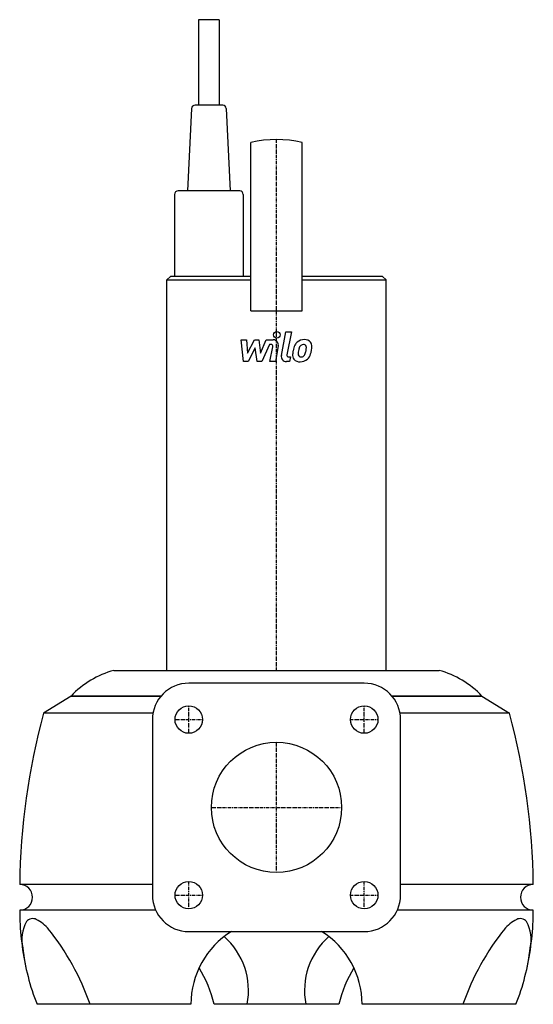
# Model space of a CAD drawing. Extents: x -150 to 150, y -115 to 460.
import ezdxf

# ---------------------------------------------------------------- set-up
doc = ezdxf.new("R2010")
doc.units = 0
doc.linetypes.add('DASHDOT', pattern=[1, 0.5, -0.25, 0, -0.25])
doc.layers.get('0').update_dxf_attribs({"color": 124})
doc.layers.add('CP_AXIS', color=143, linetype='DASHDOT')
doc.layers.add('CP_DETAL', color=33, linetype='Continuous')

msp = doc.modelspace()

# ---------------------------------------------------------------- linework, layer by layer
at = {"extrusion": (0, 1, 0)}
for p, q in [((-45.5, 460), (-45.5, 410)), ((-33.5, 460), (-45.5, 460)), ((-33.5, 460), (-33.5, 410)), ((-31.4, 410), (-47.6, 410)), ((-49.59, 408.1), (-52, 360)), ((-29.4, 408.1), (-27, 360)), ((-15, 290), (-15, 388.3)), ((15, 290), (15, 388.3)), ((-59.5, 358), (-59.5, 310)), ((-21.5, 360), (-57.5, 360)), ((-19.5, 358), (-19.5, 310)), ((-62, 310), (-64, 308)), ((-64, 80), (-64, 308)), ((-64, 308), (-15, 308)), ((-15, 310), (-62, 310)), ((62, 310), (15, 310)), ((15, 308), (64, 308)), ((62, 310), (64, 308)), ((64, 80), (64, 308)), ((-15, 290), (15, 290)), ((-95, 80), (95, 80)), ((51.27, 72.5), (-51.27, 72.5)), ((-120, 65), (-136, 55)), ((-120, 65), (-67.46, 65)), ((-67.46, 65), (-120, 65)), ((67.46, 65), (120, 65)), ((120, 65), (67.46, 65)), ((120, 65), (136, 55)), ((-72.17, 55), (-136, 55)), ((136, 55), (72.17, 55)), ((-72.5, 51.27), (-72.5, -51.27)), ((72.5, -51.27), (72.5, 51.27)), ((-72.5, -45), (-150, -45)), ((150, -45), (72.5, -45)), ((-70.62, -60), (-150, -60)), ((150, -60), (70.62, -60)), ((-51.27, -72.5), (51.27, -72.5)), ((-50, -115), (-139.82, -115)), ((36.41, -115), (-36.41, -115)), ((139.82, -115), (50, -115))]:
    msp.add_line(p, q, dxfattribs=at)
msp.add_line((-64, 80), (64, 80))
for centre, radius in [((-51.27, 51.27), 8), ((51.27, 51.27), 8), ((0, 0), 38.05), ((-51.27, -51.27), 8), ((51.27, -51.27), 8)]:
    msp.add_circle(centre, radius)
for centre, radius, start, end in [((-47.6, 408), 2, 90, 177.13759), ((-31.4, 408), 2, 2.86241, 90), ((0, 323), 67, 77.06294, 102.93706), ((-57.5, 358), 2, 90, 180), ((-21.5, 358), 2, 0, 90), ((-80.39, 27.32), 54.67, 105.49889, 136.42863), ((80.39, 27.32), 54.67, 43.57137, 74.50111), ((-51.27, 51.27), 21.23, 90, 180), ((51.27, 51.27), 21.23, 0, 90), ((249.97, -50.02), 400, 164.77923, 179.28155), ((-249.97, -50.02), 400, 0.71845, 15.22077), ((-150, -52.5), 7.5, 270, 90), ((150, -52.5), 7.5, 90, 270), ((-51.27, -51.27), 21.23, 180, 270), ((51.27, -51.27), 21.23, 270, 0), ((6.25, -60), 156.25, 180, 192.4415), ((-6.25, -60), 156.25, 347.5585, 0), ((-127.69, -77.14), 21.07, 150.38147, 193.29586), ((-142.38, -69.61), 4.63, 63.2384, 141.44527), ((-150.46, -85.9), 22.82, 39.86251, 63.53625), ((150.46, -85.9), 22.82, 116.46375, 140.13749), ((142.38, -69.61), 4.63, 38.55473, 116.7616), ((127.69, -77.14), 21.07, 346.70414, 29.61853), ((-249.6, -163.86), 148.92, 19.15107, 38.64983), ((0, -115), 50, 121.78844, 179.99989), ((0, -115), 50, 0.00037, 58.2113), ((249.6, -163.86), 148.92, 141.35017, 160.84893), ((-58.26, -106.92), 41.9, 348.8828, 48.68059), ((58.26, -106.92), 41.9, 131.31941, 191.1172), ((-25.31, -68.38), 123.63, 186.31355, 202.1511), ((25.31, -68.38), 123.63, 337.8489, 353.68645), ((-108.63, -132.32), 74.27, 13.4875, 31.36736), ((108.63, -132.32), 74.27, 148.63264, 166.5125)]:
    msp.add_arc(centre, radius, start, end)
at = {"layer": 'CP_AXIS'}
for p, q in [((0, 80), (0, 390)), ((-51.27, 43.27), (-51.27, 59.27)), ((51.27, 43.27), (51.27, 59.27)), ((-59.27, 51.27), (-43.27, 51.27)), ((43.27, 51.27), (59.27, 51.27)), ((0, -38.05), (0, 38.05)), ((-38.05, 0), (38.05, 0)), ((-51.27, -59.27), (-51.27, -43.27)), ((51.27, -59.27), (51.27, -43.27)), ((-59.27, -51.27), (-43.27, -51.27)), ((43.27, -51.27), (59.27, -51.27))]:
    msp.add_line(p, q, dxfattribs=at)
at = {"layer": 'CP_DETAL'}
for p, q in [((2.84, 263.93), (5.51, 277.65)), ((5.51, 277.65), (8.67, 277.65)), ((8.67, 277.65), (6.09, 264.37)), ((-20.71, 273.01), (-17.45, 273.01)), ((-19.37, 260.36), (-20.71, 273.01)), ((-17.45, 273.01), (-16.93, 265.19)), ((-16.93, 265.19), (-12.83, 273.01)), ((-12.83, 273.01), (-10.37, 273.01)), ((-10.37, 273.01), (-9.29, 265.19)), ((-9.29, 265.19), (-6.13, 273.01)), ((-4.02, 270.34), (-8.56, 260.36)), ((-6.13, 273.01), (-1.88, 273.02)), ((-3.28, 270.34), (-4.02, 270.34)), ((-12.42, 268.3), (-16.61, 260.36)), ((-11.32, 260.36), (-12.42, 268.3)), ((-3.83, 260.35), (-2.17, 269.01)), ((1.07, 269.46), (-0.68, 260.35)), ((-16.61, 260.36), (-19.37, 260.36)), ((-8.56, 260.36), (-11.32, 260.36)), ((-0.68, 260.35), (-3.83, 260.35)), ((7.64, 260.36), (5.79, 260.36)), ((7.19, 263.03), (8.16, 263.03)), ((8.16, 263.03), (7.64, 260.36))]:
    msp.add_line(p, q, dxfattribs=at)
msp.add_circle((0.21, 275.98), 1.88, dxfattribs=at)
for centre, radius, start, end in [((-3.28, 269.22), 1.12, 349.12824, 90.03612), ((-1.88, 270.02), 3, 349.14628, 90.1097), ((15.92, 267.12), 5.9, 130.4936, 150.86472), ((16.23, 266.88), 6.28, 89.32867, 131.19838), ((15.7, 267.99), 2.32, 88.6944, 130.59674), ((15.8, 268.2), 2.12, 69.364, 91.28334), ((16.59, 268.81), 4.36, 39.86254, 93.78775), ((16.87, 269.3), 3.83, 357.21753, 36.91765), ((13.33, 264.12), 3.93, 173.44296, 216.79019), ((24.42, 263.66), 15.02, 168.33329, 176.52588), ((20.66, 264.98), 11.09, 153.11154, 171.0742), ((14.6, 264.76), 1.98, 173.0647, 215.67225), ((23.53, 264.4), 10.91, 167.85106, 176.83157), ((29.75, 263.47), 17.2, 165.01044, 169.18658), ((16.48, 267.24), 3.4, 132.32247, 168.54459), ((14.05, 265.76), 2.86, 311.13806, 334.81622), ((16.04, 268.88), 1.4, 38.89188, 68.62272), ((7.9, 268.34), 9.52, 336.53024, 350.06328), ((15.6, 268.65), 1.89, 358.4755, 35.93303), ((5.44, 268.92), 12.05, 349.37609, 358.47941), ((13.91, 266.5), 6.27, 311.00226, 344.05833), ((2.15, 270.19), 18.6, 343.06336, 349.16054), ((7.97, 269.39), 12.73, 347.78458, 358.75865), ((5.79, 263.36), 3, 169.00415, 270), ((7.19, 264.15), 1.12, 169.00415, 270), ((13.48, 264.44), 4.24, 219.11758, 274.24105), ((14.21, 264.64), 1.59, 220.25404, 274.7357), ((13.83, 266.66), 6.45, 269.67378, 310.63898), ((13.93, 268.62), 5.58, 274.18455, 282.23013), ((14.43, 265.39), 2.33, 287.23719, 310.2783)]:
    msp.add_arc(centre, radius, start, end, dxfattribs=at)

doc.saveas('drawing.dxf')
